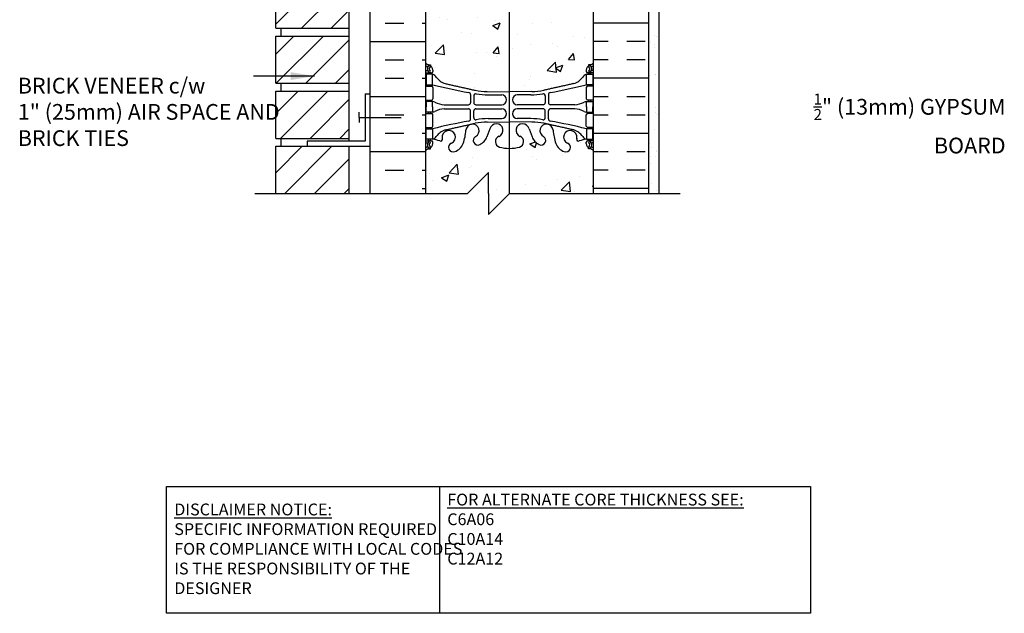
# Model space of a CAD drawing. Units: inches. Extents: x 110.9 to 169.5, y -23.6 to 55.5.
# Drawn here: x 111 to 157.8, y -23.6 to 4.7 of the extents above; entities that cross this region are included whole.
import ezdxf

# ---------------------------------------------------------------- set-up
doc = ezdxf.new("R2010")
doc.units = ezdxf.units.IN
doc.header["$LTSCALE"] = 0.5
doc.header["$MEASUREMENT"] = 0
for name, color, linetype in [('HATCH', 12, 'Continuous'), ('line25', 2, 'Continuous'), ('LINE3', 3, 'Continuous'), ('LINE50', 5, 'Continuous'), ('LINE9', 9, 'Continuous'), ('TEXT', 4, 'Continuous'), ('Web_Edge', 9, 'Continuous')]:
    doc.layers.add(name, color=color, linetype=linetype)
doc.styles.add('DIM', font='romans.shx', dxfattribs={"width": 0.7})
doc.styles.add('ROMANS', font='romans.shx', dxfattribs={"height": 1.125})
doc.styles.get("Standard").update_dxf_attribs({"font": 'romans.shx', "height": 1.125})
doc.dimstyles.new('ext_12', dxfattribs={"dimscale": 12, "dimtxt": 0.09375, "dimasz": 0.09375, "dimexe": 0.09375, "dimexo": 0.0625, "dimgap": 0.0625, "dimtad": 1, "dimdec": 1, "dimzin": 3, "dimdsep": 46, "dimlunit": 4, "dimtxsty": 'DIM', "dimcen": 0.09, "dimdle": 0.09375, "dimclrt": 4, "dimadec": 0, "dimazin": 0, "dimtfac": 1, "dimtdec": 1, "dimtmove": 2, "dimatfit": 3, "dimfxl": 1, "dimfrac": 2, "dimtolj": 1, "dimtzin": 0, "dimarcsym": 0})

msp = doc.modelspace()

# ---------------------------------------------------------------- hatches: boundary and pattern name
at = {"layer": 'HATCH'}
h = msp.add_hatch(dxfattribs=at)
h.set_pattern_fill('AR-CONC', color=256, scale=0.5)
edge = h.paths.add_edge_path()
edge.add_line((138.293, 41.423), (134.293, 41.423))
edge.add_line((134.293, 41.423), (133.293, 40.423))
edge.add_line((133.293, 40.423), (133.293, 41.423))
edge.add_line((133.293, 41.423), (133.293, 42.423))
edge.add_line((133.293, 42.423), (132.293, 41.423))
edge.add_line((132.293, 41.423), (130.293, 41.423))
edge.add_line((130.293, 41.423), (130.293, 38.65))
edge.add_arc((130.639, 39.011), 0.5, 226.2109, 246.4218)
edge.add_line((130.439, 38.553), (130.529, 38.553))
edge.add_line((130.529, 38.553), (130.529, 38.511))
edge.add_arc((130.389, 38.304), 0.25, 0, 55.9442, ccw=False)
edge.add_line((130.639, 38.304), (130.639, 38.237))
edge.add_arc((130.576, 38.237), 0.0625, -90, 0, ccw=False)
edge.add_line((130.576, 38.174), (130.529, 38.174))
edge.add_line((130.529, 38.174), (130.529, 38.104))
edge.add_line((130.529, 38.104), (130.634, 38.104))
edge.add_arc((130.511, 37.761), 0.364, 32.0424, 70.3387, ccw=False)
edge.add_arc((131.434, 38.373), 0.743, 214.228, 253.8107)
edge.add_spline(control_points=[(131.227, 37.659), (132.664, 37.338)], knot_values=[0, 0, 1, 1], degree=1, periodic=0)
edge.add_arc((133.221, 40.27), 2.984, 259.2546, 270.0995)
edge.add_line((133.226, 37.286), (134.293, 37.27))
edge.add_line((134.293, 37.27), (135.359, 37.286))
edge.add_arc((135.364, 40.27), 2.984, 269.9005, 280.7454)
edge.add_spline(control_points=[(135.921, 37.338), (137.358, 37.659)], knot_values=[0, 0, 1, 1], degree=1, periodic=0)
edge.add_arc((137.151, 38.373), 0.743, 286.1893, 325.772)
edge.add_arc((138.074, 37.761), 0.364, 109.6613, 147.9576, ccw=False)
edge.add_line((137.952, 38.104), (138.057, 38.104))
edge.add_line((138.057, 38.104), (138.057, 38.174))
edge.add_line((138.057, 38.174), (138.009, 38.174))
edge.add_arc((138.009, 38.237), 0.0625, 180, 270, ccw=False)
edge.add_line((137.947, 38.237), (137.947, 38.304))
edge.add_arc((138.197, 38.304), 0.25, 124.0558, 180, ccw=False)
edge.add_line((138.057, 38.511), (138.057, 38.553))
edge.add_line((138.057, 38.553), (138.147, 38.553))
edge.add_arc((137.947, 39.011), 0.5, 293.5782, 313.7891)
edge.add_line((138.293, 38.65), (138.293, 41.423))
h.paths.add_polyline_path([(138.293, 34.458, 0.088416), (138.147, 34.555), (138.057, 34.555), (138.057, 34.597, -0.249069), (137.947, 34.804), (137.947, 34.872, -0.414214), (138.009, 34.934), (138.057, 34.934), (138.057, 35.004), (137.952, 35.004, 0.085348), (137.622, 34.929, -0.669601), (137.49, 35.049, 2.087231), (137.056, 34.824, -1), (136.892, 34.415, -0.227838), (136.488, 34.84, -0.06598), (136.363, 35.448, 1.629604), (135.892, 35.147, -1.059167), (135.686, 34.765, -0.16372), (135.364, 35.119), (135.221, 35.506, 1.612474), (134.79, 35.147, -0.734872), (134.767, 34.636, -0.068475), (134.293, 34.573, -0.068475), (133.818, 34.636, -0.734872), (133.795, 35.147, 1.612474), (133.364, 35.506), (133.221, 35.119, -0.16372), (132.899, 34.765, -1.059167), (132.693, 35.147, 1.629604), (132.222, 35.448, -0.06598), (132.098, 34.84, -0.227838), (131.693, 34.415, -1), (131.529, 34.824, 2.087231), (131.096, 35.049, -0.669601), (130.963, 34.929, 0.085348), (130.634, 35.004), (130.529, 35.004), (130.529, 34.934), (130.576, 34.934, -0.414214), (130.639, 34.872), (130.639, 34.804, -0.249069), (130.529, 34.597), (130.529, 34.555), (130.439, 34.555, 0.088416), (130.293, 34.458), (130.293, 32.423, -0.400937), (130.685, 32.345, -0.520567), (130.894, 32.345, -0.520567), (131.047, 32.345, -0.520567), (131.187, 32.345, -0.520567), (131.368, 32.345, -0.520567), (131.772, 32.345, -0.520567), (132.135, 32.345, -0.520567), (132.595, 32.345, -0.520567), (132.846, 32.345, -0.520567), (133.195, 32.345, -0.520567), (133.46, 32.345, -0.520567), (133.948, 32.345, -0.520567), (134.171, 32.345, -0.520567), (134.52, 32.345, -0.520567), (134.854, 32.345, -0.520567), (135.008, 32.345, -0.520567), (135.217, 32.345, -0.520567), (135.551, 32.345, -0.520567), (135.802, 32.345, -0.520567), (136.081, 32.345, -0.520567), (136.291, 32.303, -0.520567), (136.5, 32.345, -0.520567), (136.779, 32.345, -0.520567), (137.03, 32.345, -0.520567), (137.364, 32.345, -0.520567), (137.573, 32.345, -0.520567), (137.727, 32.345, -0.520567), (138.062, 32.345, -0.317525), (138.293, 32.428)])
h.paths.add_polyline_path([(138.293, 32.428, 0.317525), (138.062, 32.345, 0.520567), (137.727, 32.345, 0.520567), (137.573, 32.345, 0.520567), (137.364, 32.345, 0.520567), (137.03, 32.345, 0.520567), (136.779, 32.345, 0.520567), (136.5, 32.345, 0.520567), (136.291, 32.303, 0.520567), (136.081, 32.345, 0.520567), (135.802, 32.345, 0.520567), (135.551, 32.345, 0.520567), (135.217, 32.345, 0.520567), (135.008, 32.345, 0.520567), (134.854, 32.345, 0.520567), (134.52, 32.345, 0.520567), (134.171, 32.345, 0.520567), (133.948, 32.345, 0.520567), (133.46, 32.345, 0.520567), (133.195, 32.345, 0.520567), (132.846, 32.345, 0.520567), (132.595, 32.345, 0.520567), (132.135, 32.345, 0.520567), (131.772, 32.345, 0.520567), (131.368, 32.345, 0.520567), (131.187, 32.345, 0.520567), (131.047, 32.345, 0.520567), (130.894, 32.345, 0.520567), (130.685, 32.345, 0.400937), (130.293, 32.423), (130.293, 30.389, 0.088416), (130.439, 30.292), (130.529, 30.292), (130.529, 30.25, -0.249069), (130.639, 30.043), (130.639, 29.975, -0.414214), (130.576, 29.913), (130.529, 29.913), (130.529, 29.843), (130.634, 29.843, 0.085348), (130.963, 29.918, -0.669601), (131.096, 29.798, 2.087231), (131.529, 30.023, -1), (131.693, 30.431, -0.227838), (132.098, 30.007, -0.06598), (132.222, 29.398, 1.629604), (132.693, 29.7, -1.059167), (132.899, 30.081, -0.16372), (133.221, 29.728), (133.364, 29.341, 1.612474), (133.795, 29.7, -0.734872), (133.818, 30.211, -0.068475), (134.293, 30.273, -0.068475), (134.767, 30.211, -0.734872), (134.79, 29.7, 1.612474), (135.221, 29.341), (135.364, 29.728, -0.16372), (135.686, 30.081, -1.059167), (135.892, 29.7, 1.629604), (136.363, 29.398, -0.06598), (136.488, 30.007, -0.227838), (136.892, 30.431, -1), (137.056, 30.023, 2.087231), (137.49, 29.798, -0.669601), (137.622, 29.918, 0.085348), (137.952, 29.843), (138.057, 29.843), (138.057, 29.913), (138.009, 29.913, -0.414214), (137.947, 29.975), (137.947, 30.043, -0.249069), (138.057, 30.25), (138.057, 30.292), (138.147, 30.292, 0.088416), (138.293, 30.389)])
h.paths.add_polyline_path([(138.293, 16.458, 0.088416), (138.147, 16.555), (138.057, 16.555), (138.057, 16.597, -0.249069), (137.947, 16.804), (137.947, 16.872, -0.414214), (138.009, 16.934), (138.057, 16.934), (138.057, 17.004), (137.952, 17.004, 0.085348), (137.622, 16.929, -0.669601), (137.49, 17.049, 0.213335), (137.433, 17.298), (136.931, 17.298, 0.482079), (137.056, 16.824, -1), (136.892, 16.415, -0.227838), (136.488, 16.84, -0.06598), (136.363, 17.448, 1.629604), (135.892, 17.147, -1.059167), (135.686, 16.765, -0.16372), (135.364, 17.119), (135.221, 17.506, 1.612474), (134.79, 17.147, -0.734872), (134.767, 16.636, -0.068475), (134.293, 16.573, -0.068475), (133.818, 16.636, -0.734872), (133.795, 17.147, 1.612474), (133.364, 17.506), (133.221, 17.119, -0.16372), (132.899, 16.765, -1.059167), (132.693, 17.147, 1.629604), (132.222, 17.448, -0.06598), (132.098, 16.84, -0.227838), (131.693, 16.415, -1), (131.529, 16.824, 2.087231), (131.096, 17.049, -0.669601), (130.963, 16.929, 0.085348), (130.634, 17.004), (130.529, 17.004), (130.529, 16.934), (130.576, 16.934, -0.414214), (130.639, 16.872), (130.639, 16.804, -0.249069), (130.529, 16.597), (130.529, 16.555), (130.439, 16.555, 0.088416), (130.293, 16.458), (130.293, 14.423), (130.293, 12.389, 0.088416), (130.439, 12.292), (130.529, 12.292), (130.529, 12.25, -0.249069), (130.639, 12.043), (130.639, 11.975, -0.414214), (130.576, 11.913), (130.529, 11.913), (130.529, 11.843), (130.634, 11.843, 0.085348), (130.963, 11.918, -0.669601), (131.096, 11.798, 2.087231), (131.529, 12.023, -1), (131.693, 12.431, -0.227838), (132.098, 12.007, -0.06598), (132.222, 11.398, 1.629604), (132.693, 11.7, -1.059167), (132.899, 12.081, -0.16372), (133.221, 11.728), (133.364, 11.341, 1.612474), (133.795, 11.7, -0.734872), (133.818, 12.211, -0.068475), (134.293, 12.273, -0.068475), (134.767, 12.211, -0.734872), (134.79, 11.7, 1.612474), (135.221, 11.341), (135.364, 11.728, -0.16372), (135.686, 12.081, -1.059167), (135.892, 11.7, 1.629604), (136.363, 11.398, -0.06598), (136.488, 12.007, -0.227838), (136.892, 12.431, -1), (137.056, 12.023, 2.087231), (137.49, 11.798, -0.669601), (137.622, 11.918, 0.085348), (137.952, 11.843), (138.057, 11.843), (138.057, 11.913), (138.009, 11.913, -0.414214), (137.947, 11.975), (137.947, 12.043, -0.249069), (138.057, 12.25), (138.057, 12.292), (138.147, 12.292, 0.088416), (138.293, 12.389), (138.293, 14.298), (137.018, 14.298, 0.414214), (136.918, 14.198), (136.918, 12.798), (136.418, 12.798), (136.418, 14.298, -0.414214), (136.918, 14.798), (138.293, 14.798)])
h.paths.add_polyline_path([(138.293, -1.542, 0.088416), (138.147, -1.445), (138.057, -1.445), (138.057, -1.403, -0.249069), (137.947, -1.196), (137.947, -1.128, -0.414214), (138.009, -1.066), (138.057, -1.066), (138.057, -0.996), (137.952, -0.996, 0.085348), (137.622, -1.071, -0.669601), (137.49, -0.951, 2.087231), (137.056, -1.176, -1), (136.892, -1.585, -0.21345), (136.5, -1.195, -0.069923), (136.363, -0.552, 1.629604), (135.892, -0.853, -1.059167), (135.686, -1.235, -0.16372), (135.364, -0.881), (135.221, -0.494, 1.612474), (134.79, -0.853, -0.734872), (134.767, -1.364, -0.068475), (134.293, -1.427, -0.068475), (133.818, -1.364, -0.734872), (133.795, -0.853, 1.612474), (133.364, -0.494), (133.221, -0.881, -0.16372), (132.899, -1.235, -1.059167), (132.693, -0.853, 1.629604), (132.222, -0.552, -0.069923), (132.085, -1.195, -0.21345), (131.693, -1.585, -1), (131.529, -1.176, 2.087231), (131.096, -0.951, -0.669601), (130.963, -1.071, 0.085348), (130.634, -0.996), (130.529, -0.996), (130.529, -1.066), (130.576, -1.066, -0.414214), (130.639, -1.128), (130.639, -1.196, -0.249069), (130.529, -1.403), (130.529, -1.445), (130.439, -1.445, 0.088416), (130.293, -1.542), (130.293, -3.577), (132.293, -3.577), (133.293, -2.577), (133.293, -3.577), (133.293, -4.577), (134.293, -3.577), (138.293, -3.577)])
h = msp.add_hatch(dxfattribs=at)
h.set_pattern_fill('ANSI31', color=256, scale=8, style=0)
h.set_pattern_definition([(45, (25.8675, -16.4513), (-0.707107, 0.707107), [])])
h.paths.add_polyline_path([(126.668, -1.327), (123.168, -1.327), (123.168, -3.577), (126.668, -3.577)])
h.paths.add_polyline_path([(126.668, 1.298), (123.168, 1.298), (123.168, -0.952), (126.668, -0.952)])
h.paths.add_polyline_path([(126.668, 3.923), (123.168, 3.923), (123.168, 1.673), (126.668, 1.673)])
h.paths.add_polyline_path([(126.668, 6.548), (123.168, 6.548), (123.168, 4.298), (126.668, 4.298)])
h.paths.add_polyline_path([(126.668, 9.173), (123.168, 9.173), (123.168, 6.923), (126.668, 6.923)])
h.paths.add_polyline_path([(126.668, 11.798), (123.168, 11.798), (123.168, 9.548), (126.668, 9.548)])
h.paths.add_polyline_path([(126.668, 14.423), (123.168, 14.423), (123.168, 12.173), (126.668, 12.173)])
h.paths.add_polyline_path([(126.668, 17.048), (123.168, 17.048), (123.168, 14.798), (126.668, 14.798)])
h.paths.add_polyline_path([(126.668, 19.673), (123.168, 19.673), (123.168, 17.423), (126.668, 17.423)])
h.paths.add_polyline_path([(126.668, 22.298), (123.168, 22.298), (123.168, 20.048), (126.668, 20.048)])
h.paths.add_polyline_path([(126.668, 24.892), (123.168, 24.892), (123.168, 22.673), (126.668, 22.673)])
h.paths.add_polyline_path([(126.668, 27.548), (123.168, 27.548), (123.168, 25.298), (126.668, 25.298)])
h.paths.add_polyline_path([(126.668, 29.277), (123.168, 29.277), (123.168, 27.923), (126.668, 27.923)])
h.paths.add_polyline_path([(126.668, 30.173), (123.168, 30.173), (123.168, 29.277), (126.668, 29.277)])
h.paths.add_polyline_path([(126.668, 32.798), (123.168, 32.798), (123.168, 30.548), (126.668, 30.548)])
h.paths.add_polyline_path([(126.668, 35.423), (123.168, 35.423), (123.168, 33.173), (126.668, 33.173)])
h.paths.add_polyline_path([(126.668, 38.048), (123.168, 38.048), (123.168, 35.798), (126.668, 35.798)])
h.paths.add_polyline_path([(126.668, 40.673), (123.168, 40.673), (123.168, 38.423), (126.668, 38.423)])
h.paths.add_polyline_path([(126.668, 41.423), (123.168, 41.423), (123.168, 41.048), (126.668, 41.048)])
h = msp.add_hatch(dxfattribs=at)
h.set_pattern_fill('INSUL', color=256, scale=7, style=0)
h.set_pattern_definition([(0, (27.8675, -16.4513), (0, 2.625), []), (0, (27.8675, -15.5763), (0, 2.625), [0.875, -0.875]), (0, (27.8675, -14.7013), (0, 2.625), [0.875, -0.875])])
h.paths.add_polyline_path([(138.293, 23.298), (140.918, 20.673), (140.918, 32.423), (140.48, 32.423), (140.48, 31.923), (138.98, 31.923), (138.98, 32.423), (138.293, 32.423)])
h.paths.add_polyline_path([(140.918, 11.423), (138.293, 8.798), (138.293, -3.577), (140.918, -3.577)])
h = msp.add_hatch(dxfattribs=at)
h.set_pattern_fill('INSUL', color=256, scale=7, style=0)
h.set_pattern_definition([(0, (-2795.869, -400.586), (0, 2.625), []), (0, (-2795.869, -399.711), (0, 2.625), [0.875, -0.875]), (0, (-2795.869, -398.836), (0, 2.625), [0.875, -0.875])])
h.paths.add_polyline_path([(127.668, -3.577), (128.105, -3.577), (128.105, -3.077), (129.605, -3.077), (129.605, -3.577), (130.293, -3.577), (130.293, 14.423), (129.605, 14.423), (129.605, 14.923), (128.105, 14.923), (128.105, 14.423), (127.668, 14.423)])
h = msp.add_hatch(dxfattribs=at)
h.set_pattern_fill('AR-SAND', color=256, scale=0.5, style=0)
h.set_pattern_definition([(37.5, (118.4912, -16.45135), (-0.031497, 0.963412), [0, -0.76, 0, -0.85, 0, -0.8125]), (7.5, (118.4912, -16.4513), (0.88489, 1.411073), [0, -0.41, 0, -0.685, 0, -0.2625]), (327.5, (117.8762, -16.45135), (1.55707, 0.00283), [0, -0.25, 0, -0.9, 0, -1.175]), (317.5, (117.8762, -16.4513), (1.503063, 0.43884), [0, -0.125, 0, -0.59, 0, -0.675])])
h.paths.add_polyline_path([(141.418, 10.612), (141.324, 10.923), (140.918, 10.923), (140.918, -3.577), (141.418, -3.577)])
h = msp.add_hatch(dxfattribs=at)
h.set_pattern_fill('AR-CONC', color=256, scale=0.5)
edge = h.paths.add_edge_path()
edge.add_arc((137.947, 7.836), 0.5, 46.2109, 66.4218)
edge.add_line((138.147, 8.294), (138.057, 8.294))
edge.add_line((138.057, 8.294), (138.057, 8.336))
edge.add_arc((138.197, 8.543), 0.25, 180, 235.9442, ccw=False)
edge.add_line((137.947, 8.543), (137.947, 8.61))
edge.add_arc((138.009, 8.61), 0.0625, 90, 180, ccw=False)
edge.add_line((138.009, 8.673), (138.057, 8.673))
edge.add_line((138.057, 8.673), (138.057, 8.743))
edge.add_line((138.057, 8.743), (137.952, 8.743))
edge.add_arc((138.074, 9.085), 0.364, 212.0424, 250.3387, ccw=False)
edge.add_arc((137.151, 8.474), 0.743, 34.228, 73.8107)
edge.add_spline(control_points=[(137.358, 9.188), (135.921, 9.509)], knot_values=[0, 0, 1, 1], degree=1, periodic=0)
edge.add_arc((135.364, 6.577), 2.984, 79.2546, 90.0995)
edge.add_line((135.359, 9.561), (134.293, 9.577))
edge.add_line((134.293, 9.577), (133.226, 9.561))
edge.add_arc((133.221, 6.577), 2.984, 89.9005, 100.7454)
edge.add_spline(control_points=[(132.664, 9.509), (131.227, 9.188)], knot_values=[0, 0, 1, 1], degree=1, periodic=0)
edge.add_arc((131.434, 8.474), 0.743, 106.1893, 145.772)
edge.add_arc((130.511, 9.085), 0.364, 289.6613, 327.9576, ccw=False)
edge.add_line((130.634, 8.743), (130.529, 8.743))
edge.add_line((130.529, 8.743), (130.529, 8.673))
edge.add_line((130.529, 8.673), (130.576, 8.673))
edge.add_arc((130.576, 8.61), 0.0625, 0, 90, ccw=False)
edge.add_line((130.639, 8.61), (130.639, 8.543))
edge.add_arc((130.389, 8.543), 0.25, 304.0558, 360, ccw=False)
edge.add_line((130.529, 8.336), (130.529, 8.294))
edge.add_line((130.529, 8.294), (130.439, 8.294))
edge.add_arc((130.639, 7.836), 0.5, 113.5782, 133.7891)
edge.add_line((130.293, 8.197), (130.293, 2.65))
edge.add_arc((130.639, 3.011), 0.5, 226.2109, 246.4218)
edge.add_line((130.439, 2.553), (130.529, 2.553))
edge.add_line((130.529, 2.553), (130.529, 2.511))
edge.add_arc((130.389, 2.304), 0.25, 0, 55.9442, ccw=False)
edge.add_line((130.639, 2.304), (130.639, 2.237))
edge.add_arc((130.576, 2.237), 0.0625, -90, 0, ccw=False)
edge.add_line((130.576, 2.174), (130.529, 2.174))
edge.add_line((130.529, 2.174), (130.529, 2.104))
edge.add_line((130.529, 2.104), (130.634, 2.104))
edge.add_arc((130.511, 1.761), 0.364, 32.0424, 70.3387, ccw=False)
edge.add_arc((131.434, 2.373), 0.743, 214.228, 253.8107)
edge.add_spline(control_points=[(131.227, 1.659), (132.664, 1.338)], knot_values=[0, 0, 1, 1], degree=1, periodic=0)
edge.add_arc((133.221, 4.27), 2.984, 259.2546, 270.0995)
edge.add_line((133.226, 1.286), (134.293, 1.27))
edge.add_line((134.293, 1.27), (135.359, 1.286))
edge.add_arc((135.364, 4.27), 2.984, 269.9005, 280.7454)
edge.add_spline(control_points=[(135.921, 1.338), (137.358, 1.659)], knot_values=[0, 0, 1, 1], degree=1, periodic=0)
edge.add_arc((137.151, 2.373), 0.743, 286.1893, 325.772)
edge.add_arc((138.074, 1.761), 0.364, 109.6613, 147.9576, ccw=False)
edge.add_line((137.952, 2.104), (138.057, 2.104))
edge.add_line((138.057, 2.104), (138.057, 2.174))
edge.add_line((138.057, 2.174), (138.009, 2.174))
edge.add_arc((138.009, 2.237), 0.0625, 180, 270, ccw=False)
edge.add_line((137.947, 2.237), (137.947, 2.304))
edge.add_arc((138.197, 2.304), 0.25, 124.0558, 180, ccw=False)
edge.add_line((138.057, 2.511), (138.057, 2.553))
edge.add_line((138.057, 2.553), (138.147, 2.553))
edge.add_arc((137.947, 3.011), 0.5, 293.5782, 313.7891)
edge.add_line((138.293, 2.65), (138.293, 8.197))

# ---------------------------------------------------------------- linework, layer by layer
at = {"layer": 'line25'}
for p, q in [((130.293, 14.423), (130.293, -3.577)), ((138.293, -3.577), (138.293, 9.923)), ((126.668, -1.077), (126.668, 9.173)), ((123.168, 4.298), (123.168, 6.548)), ((123.168, 4.298), (126.668, 4.298)), ((123.418, 3.923), (123.418, 4.298)), ((123.168, 3.923), (126.668, 3.923)), ((123.168, 1.673), (123.168, 3.923)), ((123.168, 1.673), (126.668, 1.673)), ((123.418, 1.298), (123.418, 1.673)), ((123.168, 1.298), (126.668, 1.298)), ((123.168, -0.952), (123.168, 1.298)), ((123.168, -0.952), (126.668, -0.952)), ((123.168, -1.327), (126.668, -1.327)), ((123.168, -3.577), (123.168, -1.327)), ((123.418, -1.327), (123.418, -0.952)), ((126.668, -3.577), (126.668, -1.327)), ((123.168, -3.577), (126.668, -3.577))]:
    msp.add_line(p, q, dxfattribs=at)
at = {"layer": 'LINE3'}
msp.add_line((134.281, 30.926), (134.281, -3.577), dxfattribs=at)
at = {"layer": 'LINE50'}
for p, q in [((127.668, -3.577), (127.668, 14.423)), ((140.918, -3.577), (140.918, 11.423))]:
    msp.add_line(p, q, dxfattribs=at)
at = {"layer": 'LINE9'}
for p, q in [((141.418, -3.577), (141.418, 10.923)), ((127.418, 1.173), (127.668, 1.173)), ((127.418, 1.173), (127.418, -1.077)), ((127.139, 0.048), (127.139, 0.298)), ((127.139, 0.048), (129.139, 0.048)), ((127.139, 0.048), (127.139, -0.202)), ((124.668, -1.077), (124.668, -1.327)), ((127.418, -1.077), (124.668, -1.077)), ((124.668, -1.327), (127.668, -1.327)), ((133.293, -2.577), (132.293, -3.577)), ((133.293, -3.577), (133.293, -2.577)), ((122.168, -3.577), (132.293, -3.577)), ((133.293, -4.577), (134.293, -3.577)), ((133.293, -3.577), (133.293, -4.577)), ((134.293, -3.577), (142.418, -3.577))]:
    msp.add_line(p, q, dxfattribs=at)
at = {"layer": 'TEXT'}
msp.add_lwpolyline([(141.32, 0.395, 0, 0.36, 0), (142.4, 0.395, 0, 0, 0), (150.775, 0.395, 0, 0, 0)], format="xyseb", dxfattribs=at)
msp.add_lwpolyline([(117.972, -17.537), (130.956, -17.537), (130.956, -23.575), (117.972, -23.575)], close=True, dxfattribs=at)
msp.add_lwpolyline([(130.956, -17.537), (148.616, -17.537), (148.616, -23.575), (130.956, -23.575)], dxfattribs=at)
at = {"layer": 'Web_Edge'}
for p, q in [((130.439, 2.553), (130.529, 2.553)), ((130.529, 2.553), (130.529, 2.511)), ((138.147, 2.553), (138.057, 2.553)), ((138.057, 2.553), (138.057, 2.511)), ((130.293, 2.274), (130.37, 2.274)), ((130.293, 2.174), (130.576, 2.174)), ((130.439, 2.174), (130.439, 2.104)), ((130.529, 2.174), (130.529, 2.104)), ((130.639, 2.304), (130.639, 2.237)), ((137.947, 2.304), (137.947, 2.237)), ((138.293, 2.174), (138.009, 2.174)), ((138.057, 2.174), (138.057, 2.104)), ((138.147, 2.174), (138.147, 2.104)), ((138.293, 2.274), (138.215, 2.274)), ((130.293, 1.534), (130.576, 1.534)), ((130.439, 1.604), (130.439, 1.534)), ((130.529, 1.604), (130.529, 1.534)), ((130.639, 1.472), (130.639, 0.937)), ((137.947, 1.472), (137.947, 0.937)), ((138.293, 1.534), (138.009, 1.534)), ((138.057, 1.604), (138.057, 1.534)), ((138.147, 1.604), (138.147, 1.534)), ((132.441, 1.134), (132.441, 0.749)), ((132.593, 1.072), (132.593, 0.749)), ((133.226, 1.286), (134.293, 1.27)), ((133.273, 1.118), (133.92, 1.118)), ((135.359, 1.286), (134.293, 1.27)), ((135.312, 1.118), (134.665, 1.118)), ((135.992, 1.072), (135.992, 0.749)), ((136.145, 1.134), (136.145, 0.749)), ((130.293, 0.874), (130.576, 0.874)), ((130.439, 0.874), (130.439, 0.804)), ((130.529, 0.874), (130.529, 0.804)), ((131.186, 0.649), (132.341, 0.649)), ((132.693, 0.649), (133.92, 0.649)), ((135.892, 0.649), (134.665, 0.649)), ((137.399, 0.649), (136.244, 0.649)), ((138.293, 0.874), (138.009, 0.874)), ((138.057, 0.874), (138.057, 0.804)), ((138.147, 0.874), (138.147, 0.804)), ((130.293, 0.234), (130.576, 0.234)), ((130.439, 0.234), (130.439, 0.304)), ((130.529, 0.234), (130.529, 0.304)), ((130.639, -0.363), (130.639, 0.172)), ((131.186, 0.459), (132.341, 0.459)), ((132.441, -0.026), (132.441, 0.359)), ((132.593, 0.036), (132.593, 0.359)), ((132.693, 0.459), (133.92, 0.459)), ((135.892, 0.459), (134.665, 0.459)), ((135.992, 0.036), (135.992, 0.359)), ((136.145, -0.026), (136.145, 0.359)), ((137.399, 0.459), (136.244, 0.459)), ((137.947, -0.363), (137.947, 0.172)), ((138.293, 0.234), (138.009, 0.234)), ((138.057, 0.234), (138.057, 0.304)), ((138.147, 0.234), (138.147, 0.304)), ((130.293, -0.426), (130.576, -0.426)), ((130.439, -0.496), (130.439, -0.426)), ((130.529, -0.496), (130.529, -0.426)), ((133.226, -0.178), (134.293, -0.162)), ((133.273, -0.01), (133.92, -0.01)), ((135.359, -0.178), (134.293, -0.162)), ((135.312, -0.01), (134.665, -0.01)), ((138.293, -0.426), (138.009, -0.426)), ((138.057, -0.496), (138.057, -0.426)), ((138.147, -0.496), (138.147, -0.426)), ((133.364, -0.494), (133.221, -0.881)), ((135.221, -0.494), (135.364, -0.881)), ((130.293, -1.066), (130.576, -1.066)), ((130.293, -1.166), (130.37, -1.166)), ((130.439, -1.066), (130.439, -0.996)), ((130.529, -1.066), (130.529, -0.996)), ((130.529, -1.445), (130.529, -1.403)), ((130.639, -1.196), (130.639, -1.128)), ((137.947, -1.196), (137.947, -1.128)), ((138.293, -1.066), (138.009, -1.066)), ((138.057, -1.066), (138.057, -0.996)), ((138.057, -1.445), (138.057, -1.403)), ((138.147, -1.066), (138.147, -0.996)), ((138.293, -1.166), (138.215, -1.166)), ((130.439, -1.445), (130.529, -1.445)), ((138.147, -1.445), (138.057, -1.445))]:
    msp.add_line(p, q, dxfattribs=at)
for points in [[(130.334, 1.604), (130.634, 1.604), (130.634, 2.104), (130.334, 2.104)], [(138.252, 1.604), (137.952, 1.604), (137.952, 2.104), (138.252, 2.104)], [(130.334, -0.496), (130.634, -0.496), (130.634, -0.996), (130.334, -0.996)], [(138.252, -0.496), (137.952, -0.496), (137.952, -0.996), (138.252, -0.996)]]:
    msp.add_lwpolyline(points, close=True, dxfattribs=at)
for points in [[(130.634, 0.554), (130.634, 0.804), (130.334, 0.804), (130.334, 0.554)], [(130.634, 0.554), (130.634, 0.304), (130.334, 0.304), (130.334, 0.554)], [(137.952, 0.554), (137.952, 0.804), (138.252, 0.804), (138.252, 0.554)], [(137.952, 0.554), (137.952, 0.304), (138.252, 0.304), (138.252, 0.554)]]:
    msp.add_lwpolyline(points, dxfattribs=at)
for centre, radius, start, end in [((130.639, 3.011), 0.5, 226.2109, 250.5288), ((130.639, 3.011), 0.6, 234.7832, 245.0748), ((130.632, 2.359), 0.25, 140.1145, 222.4609), ((130.377, 2.448), 0.021, 343.464, 63.9957), ((130.475, 2.489), 0.045, 321.448, 139.1879), ((130.389, 2.304), 0.25, 0, 70.5288), ((130.632, 2.359), 0.16, 140.0001, 222.4609), ((138.197, 2.304), 0.25, 109.4712, 180), ((138.111, 2.489), 0.045, 40.8121, 218.552), ((137.953, 2.359), 0.16, 317.5391, 39.9999), ((137.947, 3.011), 0.5, 289.4712, 313.7891), ((137.953, 2.359), 0.25, 317.5391, 39.8855), ((138.209, 2.448), 0.021, 116.0043, 196.536), ((137.947, 3.011), 0.6, 294.9252, 305.2168), ((130.371, 2.294), 0.0196, 269.4032, 15.4901), ((130.481, 2.22), 0.045, 222.4609, 42.4609), ((130.576, 2.237), 0.0625, 270, 0), ((130.511, 1.761), 0.364, 34.9775, 70.3387), ((131.434, 2.373), 0.743, 212.7919, 253.8107), ((137.151, 2.373), 0.743, 286.1893, 327.2081), ((138.074, 1.761), 0.364, 109.6613, 145.0225), ((138.009, 2.237), 0.0625, 180, 270), ((138.104, 2.22), 0.045, 137.5391, 317.5391), ((138.215, 2.294), 0.0196, 164.5099, 270.5968), ((130.576, 1.472), 0.0625, 0, 90), ((137.442, 29.024), 28.253, 256.0552, 259.6343), ((131.143, 29.024), 28.253, 280.3657, 283.9448), ((138.009, 1.472), 0.0625, 90, 180), ((132.341, 1.134), 0.1, 360, 79.6343), ((132.693, 1.072), 0.1, 79.2546, 180), ((133.221, 4.27), 2.984, 259.2546, 270.0995), ((133.268, 4.102), 2.984, 259.2546, 270.0995), ((133.92, 0.884), 0.234, 270, 90), ((134.665, 0.884), 0.234, 90, 270), ((135.317, 4.102), 2.984, 269.9005, 280.7454), ((135.364, 4.27), 2.984, 269.9005, 280.7454), ((135.892, 1.072), 0.1, 0, 100.7454), ((136.245, 1.134), 0.1, 100.3657, 180), ((130.576, 0.937), 0.0625, 270, 0), ((130.629, 0.585), 0.219, 60.4937, 88.92), ((131.271, 1.805), 1.16, 242.5844, 265.8032), ((132.341, 0.749), 0.1, 270.0388, 360), ((132.693, 0.749), 0.1, 180, 270), ((135.892, 0.749), 0.1, 270, 0), ((136.245, 0.749), 0.1, 180, 269.9612), ((137.314, 1.805), 1.16, 274.1968, 297.4156), ((137.956, 0.585), 0.219, 91.08, 119.5063), ((138.009, 0.937), 0.0625, 180, 270), ((130.576, 0.172), 0.0625, 0, 90), ((130.629, 0.523), 0.219, 271.08, 299.5063), ((131.271, -0.697), 1.16, 94.1968, 117.4156), ((132.341, 0.359), 0.1, 0, 89.9612), ((132.693, 0.359), 0.1, 90, 180), ((132.693, 0.036), 0.1, 180, 280.7454), ((133.92, 0.224), 0.234, 270, 90), ((134.665, 0.224), 0.234, 90, 270), ((135.892, 0.036), 0.1, 259.2546, 0), ((135.892, 0.359), 0.1, 0, 90), ((136.245, 0.359), 0.1, 90.0388, 180), ((137.314, -0.697), 1.16, 62.5844, 85.8032), ((137.956, 0.523), 0.219, 240.4937, 268.92), ((138.009, 0.172), 0.0625, 90, 180), ((130.576, -0.363), 0.0625, 270, 0), ((137.442, -27.916), 28.253, 100.3657, 103.9448), ((132.534, -0.582), 0.314, 296.0652, 177.2643), ((132.341, -0.026), 0.1, 280.3657, 0), ((133.221, -3.162), 2.984, 89.9005, 100.7454), ((133.268, -2.994), 2.984, 89.9005, 100.7454), ((133.669, -0.567), 0.314, 293.8084, 166.5854), ((134.916, -0.567), 0.314, 13.4146, 246.1916), ((135.317, -2.994), 2.984, 79.2546, 90.0995), ((135.364, -3.162), 2.984, 79.2546, 90.0995), ((136.051, -0.582), 0.314, 2.7357, 243.9348), ((136.245, -0.026), 0.1, 180, 259.6343), ((131.143, -27.916), 28.253, 76.0552, 79.6343), ((138.009, -0.363), 0.0625, 180, 270), ((130.511, -0.653), 0.364, 289.6613, 325.0225), ((131.434, -1.265), 0.743, 106.1893, 147.2081), ((131.403, -0.889), 0.314, 293.8084, 191.4114), ((129.863, -0.386), 2.365, 339.9985, 355.6105), ((132.785, -1.05), 0.217, 121.463, 294.4736), ((132.534, -0.579), 0.75, 297.0295, 336.3062), ((133.887, -1.105), 0.268, 109.9662, 255.2108), ((134.698, -1.105), 0.268, 284.7892, 70.0338), ((136.051, -0.579), 0.75, 203.6938, 242.9705), ((135.8, -1.05), 0.217, 245.5264, 58.537), ((138.722, -0.386), 2.365, 184.3895, 200.0015), ((137.182, -0.889), 0.314, 348.5886, 246.1916), ((137.151, -1.265), 0.743, 32.7919, 73.8107), ((138.074, -0.653), 0.364, 214.9775, 250.3387), ((130.639, -1.903), 0.6, 114.9252, 125.2168), ((130.371, -1.186), 0.0196, 344.5099, 90.5968), ((130.632, -1.251), 0.25, 137.5391, 219.8855), ((130.377, -1.34), 0.021, 296.0043, 16.536), ((130.475, -1.381), 0.045, 220.8121, 38.552), ((130.481, -1.112), 0.045, 317.5391, 137.5391), ((130.632, -1.251), 0.16, 137.5391, 219.9999), ((130.389, -1.196), 0.25, 289.4712, 360), ((130.576, -1.128), 0.0625, 360, 90), ((130.579, -1.992), 0.997, 66.8533, 86.8462), ((131.005, -0.984), 0.0968, 249.5669, 19.8449), ((131.611, -1.38), 0.22, 111.8037, 291.8037), ((131.454, -0.951), 0.677, 290.6803, 338.8761), ((134.281, 0.327), 1.754, 254.7082, 270.3771), ((134.304, 0.327), 1.754, 269.6229, 285.2918), ((137.131, -0.951), 0.677, 201.1239, 249.3197), ((136.974, -1.38), 0.22, 248.1963, 68.1963), ((137.581, -0.984), 0.0968, 160.1551, 290.4331), ((138.006, -1.992), 0.997, 93.1538, 113.1467), ((138.009, -1.128), 0.0625, 90, 180), ((138.197, -1.196), 0.25, 180, 250.5288), ((138.104, -1.112), 0.045, 42.4609, 222.4609), ((138.111, -1.381), 0.045, 141.448, 319.1879), ((137.953, -1.251), 0.16, 320.0001, 42.4609), ((137.953, -1.251), 0.25, 320.1145, 42.4609), ((138.209, -1.34), 0.021, 163.464, 243.9957), ((138.215, -1.186), 0.0196, 89.4032, 195.4901), ((137.947, -1.903), 0.6, 54.7832, 65.0748), ((130.639, -1.903), 0.5, 109.4712, 133.7891), ((137.947, -1.903), 0.5, 46.2109, 70.5288)]:
    msp.add_arc(centre, radius, start, end, dxfattribs=at)
for points in [[(131.227, 1.659), (132.664, 1.338)], [(137.358, 1.659), (135.921, 1.338)], [(131.227, -0.551), (132.664, -0.23)], [(137.358, -0.551), (135.921, -0.23)]]:
    msp.add_open_spline(points, degree=1, dxfattribs=at)

# ---------------------------------------------------------------- texts
at = {"layer": 'TEXT', "char_height": 0.75, "style": 'ROMANS'}
for s, insert, width, attachment_point in [('BRICK VENEER c/w\\P1" (25mm) AIR SPACE AND BRICK TIES', (110.892, 0.213), 12.96959, 4), ('\\A1;{\\H0.7x;\\S1/2;\\H1.4286x;"} (13mm) GYPSUM BOARD', (157.901, -0.242), 11.05043, 6)]:
    msp.add_mtext(s, dxfattribs=dict(at, insert=insert, width=width, attachment_point=attachment_point))
at = {"layer": 'TEXT', "char_height": 0.5625, "attachment_point": 4}
for s, insert, width in [('{\\LFOR ALTERNATE CORE THICKNESS SEE:\\P}C6A06\\PC10A14\\PC12A12', (131.331, -19.563), 23.33295), ('{\\LDISCLAIMER NOTICE:}\\PSPECIFIC INFORMATION REQUIRED FOR COMPLIANCE WITH LOCAL CODES IS THE RESPONSIBILITY OF THE DESIGNER', (118.339, -20.503), 14.00235)]:
    msp.add_mtext(s, dxfattribs=dict(at, insert=insert, width=width))

# ---------------------------------------------------------------- leaders
at = {"layer": 'TEXT'}
msp.add_leader([(125.009, 2.015), (122.114, 2.015)], dimstyle='ext_12', override={"dimgap": 0.0625, "dimtad": 0}, dxfattribs=at)

doc.saveas('drawing.dxf')
